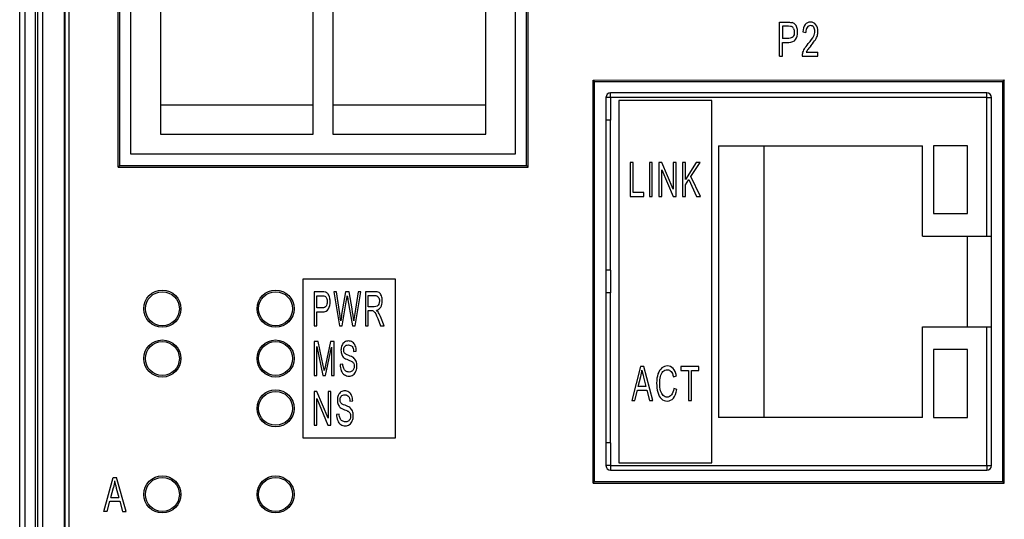
# Model space of a CAD drawing. Extents: x 0 to 390, y 0 to 268.
# Drawn here: x 167 to 210, y 173 to 195 of the extents above; entities that cross this region are included whole.
import ezdxf

# ---------------------------------------------------------------- set-up
doc = ezdxf.new("R2010")
doc.units = 0
doc.header["$MEASUREMENT"] = 0
doc.layers.add('1_外観図', color=7, linetype='CONTINUOUS')

msp = doc.modelspace()

# ---------------------------------------------------------------- linework, layer by layer
at = {"layer": '1_外観図', "color": 7, "linetype": 'Continuous'}
for p, q in [((167.00016, 109.578455), (167.00016, 227.578455)), ((168.018216, 119.078455), (168.018216, 227.078455)), ((168.985101, 120.078455), (168.985101, 226.078455)), ((171.345293, 188.928394), (171.345293, 214.228516)), ((171.41516, 188.998455), (171.41516, 214.158455)), ((189.38516, 188.998455), (189.38516, 214.158455)), ((189.455059, 188.928601), (189.455059, 214.228308)), ((171.91516, 189.498455), (171.91516, 213.658455)), ((188.88516, 213.658455), (188.88516, 189.498455)), ((173.21516, 212.773455), (173.21516, 190.383455)), ((179.96516, 190.383455), (179.96516, 212.773455)), ((180.83516, 212.773455), (180.83516, 190.383455)), ((187.58516, 190.383455), (187.58516, 212.773455)), ((200.549416, 193.828455), (200.549416, 195.328455)), ((200.549416, 195.328455), (200.945494, 195.328455)), ((200.688366, 195.151443), (200.688366, 194.61529)), ((200.956954, 195.151443), (200.688366, 195.151443)), ((201.581224, 194.900761), (201.713727, 194.88132)), ((200.959819, 194.61529), (200.688366, 194.61529)), ((200.688366, 193.828455), (200.688366, 194.438278)), ((200.688366, 194.438278), (200.95767, 194.438278)), ((201.735931, 194.005467), (202.250903, 194.005467)), ((202.250903, 193.828455), (202.250903, 194.005467)), ((200.549416, 193.828455), (200.688366, 193.828455)), ((201.556872, 193.828455), (202.250903, 193.828455)), ((192.320337, 192.778299), (210.479969, 192.77839)), ((192.320337, 174.978611), (192.320337, 192.778299)), ((192.320337, 192.778299), (192.39016, 192.708455)), ((192.39016, 175.048455), (192.39016, 192.708455)), ((192.39016, 192.708455), (210.41016, 192.708455)), ((210.479969, 192.77839), (210.41016, 192.708455)), ((210.41016, 175.048455), (210.41016, 192.708455)), ((210.479969, 174.97852), (210.479969, 192.77839)), ((193.09016, 192.008455), (193.09016, 192.208455)), ((209.71016, 192.208455), (193.09016, 192.208455)), ((209.71016, 192.008455), (209.71016, 192.208455)), ((192.89016, 192.008455), (192.89016, 175.748455)), ((193.09016, 192.008455), (192.89016, 192.008455)), ((193.46016, 191.878455), (193.46016, 175.878455)), ((197.56016, 191.878455), (193.46016, 191.878455)), ((197.56016, 175.878455), (197.56016, 191.878455)), ((209.71016, 192.008455), (209.91016, 192.008455)), ((209.91016, 175.748455), (209.91016, 192.008455)), ((173.21516, 191.683455), (179.96516, 191.683455)), ((180.83516, 191.683455), (187.58516, 191.683455)), ((193.09016, 191.008455), (192.89016, 191.008455)), ((193.09016, 184.378455), (193.09016, 191.008455)), ((173.21516, 190.383455), (179.96516, 190.383455)), ((180.83516, 190.383455), (187.58516, 190.383455)), ((197.86016, 189.878455), (197.86016, 177.878455)), ((197.86016, 189.878455), (206.86016, 189.878455)), ((199.86016, 189.878455), (199.86016, 177.878455)), ((206.86016, 185.878455), (206.86016, 189.878455)), ((207.36016, 189.878455), (207.36016, 186.878455)), ((208.86016, 189.878455), (207.36016, 189.878455)), ((208.86016, 186.878455), (208.86016, 189.878455)), ((188.88516, 189.498455), (171.91516, 189.498455)), ((171.345293, 188.928394), (171.41516, 188.998455)), ((171.345293, 188.928394), (189.455059, 188.928601)), ((171.41516, 188.998455), (189.38516, 188.998455)), ((189.455059, 188.928601), (189.38516, 188.998455)), ((193.957953, 189.128455), (193.957953, 187.628455)), ((194.084992, 189.128455), (193.957953, 189.128455)), ((194.084992, 187.805467), (194.084992, 189.128455)), ((194.805254, 189.128455), (194.805254, 187.628455)), ((194.932294, 189.128455), (194.805254, 189.128455)), ((194.932294, 187.628455), (194.932294, 189.128455)), ((195.229527, 189.128455), (195.229527, 187.628455)), ((195.359841, 189.128455), (195.229527, 189.128455)), ((195.351328, 187.628455), (195.351328, 188.807173)), ((195.351328, 188.807173), (195.855557, 187.628455)), ((195.86407, 187.950761), (195.359841, 189.128455)), ((195.86407, 189.128455), (195.86407, 187.950761)), ((195.985871, 189.128455), (195.86407, 189.128455)), ((195.985871, 187.628455), (195.985871, 189.128455)), ((196.268697, 189.128455), (196.268697, 187.628455)), ((196.395737, 189.128455), (196.268697, 189.128455)), ((196.872463, 189.128455), (196.395737, 188.384594)), ((196.395737, 188.384594), (196.395737, 189.128455)), ((196.641958, 188.520679), (197.044686, 189.128455)), ((197.044686, 189.128455), (196.872463, 189.128455)), ((196.395737, 188.148237), (196.552899, 188.387664)), ((196.552899, 188.387664), (196.894727, 187.628455)), ((197.062367, 187.628455), (196.641958, 188.520679)), ((196.395737, 187.628455), (196.395737, 188.148237)), ((193.957953, 187.628455), (194.557789, 187.628455)), ((194.557789, 187.805467), (194.084992, 187.805467)), ((194.557789, 187.628455), (194.557789, 187.805467)), ((194.805254, 187.628455), (194.932294, 187.628455)), ((195.229527, 187.628455), (195.351328, 187.628455)), ((195.855557, 187.628455), (195.985871, 187.628455)), ((196.268697, 187.628455), (196.395737, 187.628455)), ((196.894727, 187.628455), (197.062367, 187.628455)), ((207.36016, 186.878455), (208.86016, 186.878455)), ((206.86016, 185.878455), (209.91016, 185.878455)), ((208.86016, 181.878455), (208.86016, 185.878455)), ((193.09016, 184.378455), (192.89016, 184.378455)), ((179.50016, 183.978455), (179.50016, 176.978455)), ((183.60016, 183.978455), (179.50016, 183.978455)), ((183.60016, 176.978455), (183.60016, 183.978455)), ((180.00016, 183.428455), (180.00016, 181.928455)), ((180.350972, 183.428455), (180.00016, 183.428455)), ((180.12323, 182.71529), (180.12323, 183.251443)), ((180.12323, 183.251443), (180.361122, 183.251443)), ((180.869006, 183.428455), (181.115779, 181.928455)), ((180.995247, 183.428455), (180.869006, 183.428455)), ((181.136714, 182.445167), (180.995247, 183.428455)), ((181.394906, 183.428455), (181.217914, 182.415495)), ((181.241386, 181.928455), (181.438678, 183.071361)), ((181.543351, 183.428455), (181.394906, 183.428455)), ((181.495138, 183.071361), (181.691161, 181.928455)), ((181.676571, 182.669246), (181.543351, 183.428455)), ((181.941107, 183.428455), (181.7952, 182.464608)), ((181.80979, 181.928455), (182.064811, 183.428455)), ((182.064811, 183.428455), (181.941107, 183.428455)), ((182.268193, 183.428455), (182.268193, 181.928455)), ((182.680539, 183.428455), (182.268193, 183.428455)), ((182.391262, 182.766449), (182.391262, 183.262698)), ((182.391262, 183.262698), (182.685614, 183.262698)), ((193.09016, 183.378455), (192.89016, 183.378455)), ((193.09016, 176.748455), (193.09016, 183.378455)), ((180.363659, 182.71529), (180.12323, 182.71529)), ((182.655798, 182.766449), (182.391262, 182.766449)), ((180.12323, 181.928455), (180.12323, 182.538278)), ((180.12323, 182.538278), (180.361756, 182.538278)), ((182.391262, 181.928455), (182.391262, 182.594553)), ((182.391262, 182.594553), (182.533998, 182.594553)), ((182.809953, 182.240529), (182.933022, 181.928455)), ((183.087811, 181.928455), (182.926044, 182.336709)), ((180.00016, 181.928455), (180.12323, 181.928455)), ((181.115779, 181.928455), (181.241386, 181.928455)), ((181.691161, 181.928455), (181.80979, 181.928455)), ((182.268193, 181.928455), (182.391262, 181.928455)), ((182.933022, 181.928455), (183.087811, 181.928455)), ((206.86016, 177.878455), (206.86016, 181.878455)), ((206.86016, 181.878455), (209.91016, 181.878455)), ((180.00016, 181.228455), (180.00016, 179.728455)), ((180.185399, 181.228455), (180.00016, 181.228455)), ((180.118789, 179.728455), (180.118789, 181.005399)), ((180.118789, 181.005399), (180.387766, 179.728455)), ((180.405528, 180.166381), (180.185399, 181.228455)), ((180.498782, 179.728455), (180.769028, 180.983912)), ((180.722084, 181.228455), (180.499416, 180.184799)), ((180.887657, 181.228455), (180.722084, 181.228455)), ((180.769028, 180.983912), (180.769028, 179.728455)), ((180.887657, 179.728455), (180.887657, 181.228455)), ((207.36016, 180.878455), (207.36016, 177.878455)), ((208.86016, 180.878455), (207.36016, 180.878455)), ((208.86016, 177.878455), (208.86016, 180.878455)), ((181.746987, 180.791552), (181.864981, 180.805876)), ((181.268665, 180.22675), (181.152573, 180.210379)), ((194.411515, 180.128455), (194.025557, 178.628455)), ((194.554793, 180.128455), (194.411515, 180.128455)), ((194.966116, 178.628455), (194.554793, 180.128455)), ((196.198167, 180.128455), (196.198167, 179.951443)), ((196.994763, 180.128455), (196.198167, 180.128455)), ((196.994763, 179.951443), (196.994763, 180.128455)), ((180.00016, 179.728455), (180.118789, 179.728455)), ((180.387766, 179.728455), (180.498782, 179.728455)), ((180.769028, 179.728455), (180.887657, 179.728455)), ((194.31554, 179.244417), (194.425912, 179.684389)), ((194.551365, 179.659833), (194.656253, 179.244417)), ((195.868011, 179.671088), (195.998949, 179.717132)), ((196.198167, 179.951443), (196.529282, 179.951443)), ((196.529282, 179.951443), (196.529282, 178.628455)), ((196.662277, 178.628455), (196.662277, 179.951443)), ((196.662277, 179.951443), (196.994763, 179.951443)), ((194.656253, 179.244417), (194.31554, 179.244417)), ((196.016088, 179.104239), (195.883093, 179.154376)), ((180.00016, 179.028455), (180.00016, 177.528455)), ((180.126401, 179.028455), (180.00016, 179.028455)), ((180.118154, 177.528455), (180.118154, 178.707173)), ((180.118154, 178.707173), (180.606627, 177.528455)), ((180.614873, 177.850761), (180.126401, 179.028455)), ((180.614873, 179.028455), (180.614873, 177.850761)), ((180.732868, 179.028455), (180.614873, 179.028455)), ((180.732868, 177.528455), (180.732868, 179.028455)), ((194.166778, 178.628455), (194.27715, 179.082752)), ((194.27715, 179.082752), (194.697385, 179.082752)), ((194.697385, 179.082752), (194.814612, 178.628455)), ((181.586045, 178.591552), (181.704039, 178.605876)), ((194.025557, 178.628455), (194.166778, 178.628455)), ((194.814612, 178.628455), (194.966116, 178.628455)), ((196.529282, 178.628455), (196.662277, 178.628455)), ((181.107723, 178.02675), (180.991631, 178.010379)), ((206.86016, 177.878455), (197.86016, 177.878455)), ((207.36016, 177.878455), (208.86016, 177.878455)), ((180.00016, 177.528455), (180.118154, 177.528455)), ((180.606627, 177.528455), (180.732868, 177.528455)), ((179.50016, 176.978455), (183.60016, 176.978455)), ((193.09016, 176.748455), (192.89016, 176.748455)), ((193.09016, 175.748455), (192.89016, 175.748455)), ((193.09016, 175.748455), (193.09016, 175.548455)), ((193.46016, 175.878455), (197.56016, 175.878455)), ((209.71016, 175.748455), (209.91016, 175.748455)), ((209.71016, 175.748455), (209.71016, 175.548455)), ((170.717486, 173.728455), (171.120726, 175.228455)), ((171.120726, 175.228455), (171.270419, 175.228455)), ((171.70016, 173.728455), (171.270419, 175.228455)), ((193.09016, 175.548455), (209.71016, 175.548455)), ((192.320337, 174.978611), (192.39016, 175.048455)), ((192.320337, 174.978611), (210.479969, 174.97852)), ((192.39016, 175.048455), (210.41016, 175.048455)), ((210.479969, 174.97852), (210.41016, 175.048455)), ((171.020453, 174.344417), (171.135767, 174.784389)), ((171.266838, 174.759833), (171.376422, 174.344417)), ((170.86503, 173.728455), (170.980344, 174.182752)), ((170.980344, 174.182752), (171.419396, 174.182752)), ((171.020453, 174.344417), (171.376422, 174.344417)), ((171.419396, 174.182752), (171.541872, 173.728455)), ((170.86503, 173.728455), (170.717486, 173.728455)), ((171.541872, 173.728455), (171.70016, 173.728455))]:
    msp.add_line(p, q, dxfattribs=at)
at = {"layer": '1_外観図', "color": 9, "linetype": 'Continuous'}
for p, q in [((167.240343, 118.578455), (167.240343, 227.578455)), ((167.694148, 118.578455), (167.694148, 227.578455)), ((167.797096, 119.078455), (167.797096, 227.078455)), ((168.015109, 119.078455), (168.015109, 227.078455)), ((168.989469, 226.078455), (168.989469, 120.078455)), ((169.172128, 226.078455), (169.172128, 120.078455)), ((193.09016, 192.008455), (193.09016, 191.008455)), ((209.71016, 192.008455), (193.09016, 192.008455)), ((209.71016, 185.878455), (209.71016, 192.008455)), ((193.09016, 184.378455), (193.09016, 183.378455)), ((209.71016, 175.748455), (209.71016, 181.878455)), ((193.09016, 176.748455), (193.09016, 175.748455)), ((193.09016, 175.748455), (209.71016, 175.748455))]:
    msp.add_line(p, q, dxfattribs=at)
at = {"layer": '1_外観図', "color": 7, "linetype": 'Continuous'}
for centre, radius in [((173.300318, 182.678455), 0.820026), ((178.30028, 182.678455), 0.819951), ((173.300158, 182.678455), 0.749999), ((178.300158, 182.678455), 0.749999), ((173.300318, 180.478455), 0.820026), ((173.300158, 180.478455), 0.749999), ((178.30028, 180.478455), 0.819951), ((178.300158, 180.478455), 0.749999), ((178.30028, 178.278455), 0.819951), ((178.300158, 178.278455), 0.749999), ((173.300318, 174.478455), 0.820026), ((173.300158, 174.478455), 0.749999), ((178.30028, 174.478455), 0.819951), ((178.300158, 174.478455), 0.749999)]:
    msp.add_circle(centre, radius, dxfattribs=at)
for centre, radius, start, end in [((201.629763, 194.91753), 0.619708, 343.4556836, 0.0577484), ((202.000856, 193.843253), 0.44423, 165.2082551, 181.9090077), ((193.09016, 192.008455), 0.2, 90, 180), ((209.71016, 192.008455), 0.2, 0, 90), ((171.146757, 181.009124), 10.092644, 6.4232457, 8.1801553), ((164.264967, 176.822811), 16.483239, 10.9163963, 11.7034731), ((193.09016, 175.748455), 0.2, 180, 270), ((209.71016, 175.748455), 0.2, 270, 0)]:
    msp.add_arc(centre, radius, start, end, dxfattribs=at)
for points in [[(200.945494, 195.328455), (201.014969, 195.328455), (201.06797, 195.323339), (201.105238, 195.314323)], [(201.234735, 195.243289), (201.199757, 195.278319), (201.156783, 195.301852), (201.105238, 195.314323)], [(201.31851, 195.099159), (201.297165, 195.160651), (201.269232, 195.208741), (201.234735, 195.243289)], [(201.922152, 195.334594), (201.821879, 195.334594), (201.742377, 195.296736), (201.683491, 195.22332)], [(202.161374, 195.214881), (202.102643, 195.29469), (202.022425, 195.334594), (201.922152, 195.334594)], [(201.086456, 195.137428), (201.062957, 195.146327), (201.019983, 195.151443), (200.956954, 195.151443)], [(201.173973, 195.049123), (201.15177, 195.094144), (201.122404, 195.123816), (201.086456, 195.137428)], [(201.207636, 194.888482), (201.207636, 194.801511), (201.188298, 194.73398), (201.151074, 194.686881)], [(201.173973, 195.049123), (201.196176, 195.004103), (201.207636, 194.950897), (201.207636, 194.888482)], [(201.265458, 194.570524), (201.322234, 194.658264), (201.350883, 194.766722), (201.350883, 194.894621)], [(201.350883, 194.894621), (201.350883, 194.968291), (201.340139, 195.036845), (201.31851, 195.099159)], [(201.683491, 195.22332), (201.624198, 195.149396), (201.589819, 195.041961), (201.581224, 194.900761)], [(201.77031, 195.102329), (201.733066, 195.049123), (201.713727, 194.975454), (201.713727, 194.88132)], [(201.919287, 195.182138), (201.856974, 195.182138), (201.807554, 195.155535), (201.77031, 195.102329)], [(202.061817, 195.106422), (202.025289, 195.156559), (201.978018, 195.182138), (201.919287, 195.182138)], [(202.056804, 194.700215), (202.096913, 194.777977), (202.116968, 194.85267), (202.116968, 194.922248)], [(202.116968, 194.922248), (202.116968, 194.994894), (202.098345, 195.056286), (202.061817, 195.106422)], [(202.249471, 194.918155), (202.249471, 195.035822), (202.220105, 195.135072), (202.161374, 195.214881)], [(200.95767, 194.438278), (201.105931, 194.438278), (201.208352, 194.482275), (201.265458, 194.570524)], [(201.151074, 194.686881), (201.113093, 194.638823), (201.049348, 194.61529), (200.959819, 194.61529)], [(201.656429, 194.155876), (201.695105, 194.221361), (201.751688, 194.297077), (201.825415, 194.383105)], [(201.825415, 194.383105), (201.939341, 194.51604), (202.016695, 194.622452), (202.056804, 194.700215)], [(201.939292, 194.294091), (202.031736, 194.405535), (202.097629, 194.49353), (202.137916, 194.557763)], [(202.137916, 194.557763), (202.177848, 194.621429), (202.206497, 194.682821), (202.223815, 194.741064)], [(201.571347, 193.956668), (201.589103, 194.023885), (201.617752, 194.090392), (201.656429, 194.155876)], [(201.790176, 194.104971), (201.768161, 194.071975), (201.750255, 194.038209), (201.735931, 194.005467)], [(201.939292, 194.294091), (201.861988, 194.200897), (201.811852, 194.137459), (201.790176, 194.104971)], [(180.492459, 183.414323), (180.459451, 183.423339), (180.412506, 183.428455), (180.350972, 183.428455)], [(180.361122, 183.251443), (180.416947, 183.251443), (180.45501, 183.246327), (180.475824, 183.237428)], [(180.475824, 183.237428), (180.507663, 183.223816), (180.533673, 183.194144), (180.553339, 183.149123)], [(180.607157, 183.343289), (180.576176, 183.378319), (180.538114, 183.401852), (180.492459, 183.414323)], [(180.553339, 183.149123), (180.573004, 183.104103), (180.583154, 183.050897), (180.583154, 182.988482)], [(180.681357, 183.199159), (180.662452, 183.260651), (180.637711, 183.308741), (180.607157, 183.343289)], [(180.71003, 182.994621), (180.71003, 183.068291), (180.700515, 183.136845), (180.681357, 183.199159)], [(181.438678, 183.071361), (181.446925, 183.119451), (181.455807, 183.177773), (181.465957, 183.24735)], [(181.465957, 183.24735), (181.468494, 183.22484), (181.478805, 183.16659), (181.495138, 183.071361)], [(182.869584, 183.387527), (182.826447, 183.41413), (182.763008, 183.428455), (182.680539, 183.428455)], [(182.685614, 183.262698), (182.754127, 183.262698), (182.804878, 183.239164), (182.836439, 183.193859)], [(182.836439, 183.193859), (182.868315, 183.1481), (182.884809, 183.089778), (182.884809, 183.019178)], [(182.972617, 183.244935), (182.946979, 183.312834), (182.912722, 183.360924), (182.869584, 183.387527)], [(183.011685, 183.019178), (183.011685, 183.101033), (182.998363, 183.17675), (182.972617, 183.244935)], [(180.361756, 182.538278), (180.493073, 182.538278), (180.583789, 182.582275), (180.634368, 182.670524)], [(180.533057, 182.786881), (180.499416, 182.738823), (180.442957, 182.71529), (180.363659, 182.71529)], [(180.583154, 182.988482), (180.583154, 182.901511), (180.566026, 182.83398), (180.533057, 182.786881)], [(180.634368, 182.670524), (180.684655, 182.758264), (180.71003, 182.866722), (180.71003, 182.994621)], [(181.74889, 182.138209), (181.733665, 182.303967), (181.709603, 182.480999), (181.676571, 182.669246)], [(182.787749, 182.794076), (182.75603, 182.775658), (182.711624, 182.766449), (182.655798, 182.766449)], [(182.749687, 182.610924), (182.8385, 182.630365), (182.904475, 182.676409), (182.947603, 182.750093)], [(182.860069, 182.884117), (182.843575, 182.843189), (182.819468, 182.812493), (182.787749, 182.794076)], [(182.884809, 183.019178), (182.884809, 182.970065), (182.876562, 182.925044), (182.860069, 182.884117)], [(182.947603, 182.750093), (182.990116, 182.822725), (183.011685, 182.912766), (183.011685, 183.019178)], [(181.217914, 182.415495), (181.213474, 182.390938), (181.199517, 182.297827), (181.176045, 182.138209)], [(181.7952, 182.464608), (181.776168, 182.341825), (181.760309, 182.232343), (181.74889, 182.138209)], [(182.533998, 182.594553), (182.565717, 182.594553), (182.588554, 182.591484), (182.60235, 182.586349)], [(182.60235, 182.586349), (182.621542, 182.579205), (182.639939, 182.565904), (182.658191, 182.547124)], [(182.658191, 182.547124), (182.676733, 182.528046), (182.697667, 182.49428), (182.720788, 182.446773)], [(182.720788, 182.446773), (182.743977, 182.399123), (182.774255, 182.331048), (182.809953, 182.240529)], [(182.823682, 182.535826), (182.806781, 182.560788), (182.78204, 182.585344), (182.749687, 182.610924)], [(182.926044, 182.336709), (182.893691, 182.416518), (182.859434, 182.483025), (182.823682, 182.535826)], [(181.228064, 181.052466), (181.201421, 180.986982), (181.188099, 180.916381), (181.188099, 180.840665)], [(181.344856, 181.202621), (181.293405, 181.168087), (181.254708, 181.11795), (181.228064, 181.052466)], [(181.306728, 180.853967), (181.306728, 180.915358), (181.323221, 180.968564), (181.357478, 181.012561)], [(181.515438, 181.254035), (181.452635, 181.254035), (181.395541, 181.236641), (181.344856, 181.202621)], [(181.357478, 181.012561), (181.391734, 181.056559), (181.445657, 181.079069), (181.520513, 181.079069)], [(181.697505, 181.199806), (181.644852, 181.235617), (181.583951, 181.254035), (181.515438, 181.254035)], [(181.520513, 181.079069), (181.591564, 181.079069), (181.645486, 181.054512), (181.682124, 181.006117)], [(181.682124, 181.006117), (181.719074, 180.957309), (181.740643, 180.885686), (181.746987, 180.791552)], [(181.819084, 181.041999), (181.790759, 181.111811), (181.750159, 181.163994), (181.697505, 181.199806)], [(181.864981, 180.805876), (181.862444, 180.893871), (181.847219, 180.972657), (181.819084, 181.041999)], [(181.188099, 180.840665), (181.188099, 180.771088), (181.198883, 180.708673), (181.220452, 180.653421)], [(181.220452, 180.653421), (181.242021, 180.598168), (181.275643, 180.551102), (181.319867, 180.513711)], [(181.342745, 180.720696), (181.318781, 180.75574), (181.306728, 180.799737), (181.306728, 180.853967)], [(181.319867, 180.513711), (181.354306, 180.484594), (181.413938, 180.452875), (181.499562, 180.420018)], [(181.528126, 180.613516), (181.427894, 180.650351), (181.366359, 180.686163), (181.342745, 180.720696)], [(181.734053, 180.517476), (181.696871, 180.544962), (181.628358, 180.576681), (181.528126, 180.613516)], [(181.853979, 180.364642), (181.828187, 180.426272), (181.788221, 180.477432), (181.734053, 180.517476)], [(180.499416, 180.184799), (180.476579, 180.078387), (180.460085, 179.998578), (180.449935, 179.944349)], [(181.152573, 180.210379), (181.153842, 180.110106), (181.17097, 180.020065), (181.203324, 179.940256)], [(181.306728, 180.041552), (181.286427, 180.089642), (181.27374, 180.151033), (181.268665, 180.22675)], [(181.400565, 179.92472), (181.358112, 179.95458), (181.327028, 179.993462), (181.306728, 180.041552)], [(181.499562, 180.420018), (181.584586, 180.387391), (181.639777, 180.362834), (181.665056, 180.34709)], [(181.665056, 180.34709), (181.703849, 180.32293), (181.731762, 180.293257), (181.748692, 180.258222)], [(181.747621, 180.006763), (181.729859, 179.967882), (181.703215, 179.937186), (181.667648, 179.914849)], [(181.774265, 180.135685), (181.774265, 180.088619), (181.765384, 180.045645), (181.747621, 180.006763)], [(181.748692, 180.258222), (181.765384, 180.22368), (181.774265, 180.182752), (181.774265, 180.135685)], [(181.850166, 179.926163), (181.878303, 179.996531), (181.892894, 180.072248), (181.892894, 180.152057)], [(181.892894, 180.152057), (181.892894, 180.231866), (181.879572, 180.303489), (181.853979, 180.364642)], [(195.35797, 180.062971), (195.283932, 180.002602), (195.227032, 179.914608), (195.187271, 179.797964)], [(195.602022, 180.154035), (195.512902, 180.154035), (195.432008, 180.123339), (195.35797, 180.062971)], [(195.855508, 180.039108), (195.787118, 180.115153), (195.702111, 180.154035), (195.602022, 180.154035)], [(195.998949, 179.717132), (195.971528, 179.855263), (195.924225, 179.962698), (195.855508, 180.039108)], [(181.203324, 179.940256), (181.235677, 179.860447), (181.280084, 179.801102), (181.337178, 179.76222)], [(181.337178, 179.76222), (181.394272, 179.723339), (181.464688, 179.702875), (181.54906, 179.702875)], [(181.543351, 179.880911), (181.490063, 179.880911), (181.442485, 179.895235), (181.400565, 179.92472)], [(181.667648, 179.914849), (181.63153, 179.892166), (181.590295, 179.880911), (181.543351, 179.880911)], [(181.54906, 179.702875), (181.615036, 179.702875), (181.674667, 179.723339), (181.727837, 179.761623)], [(181.727837, 179.761623), (181.781243, 179.800078), (181.821843, 179.855331), (181.850166, 179.926163)], [(194.425912, 179.684389), (194.44922, 179.778523), (194.467044, 179.874703), (194.480069, 179.970883)], [(194.480069, 179.970883), (194.495151, 179.889028), (194.519533, 179.785906), (194.551365, 179.659833)], [(195.187271, 179.797964), (195.14751, 179.68132), (195.127629, 179.545235), (195.127629, 179.38971)], [(195.264737, 179.390733), (195.264737, 179.48896), (195.27502, 179.58514), (195.295963, 179.678403)], [(195.295963, 179.678403), (195.316838, 179.771361), (195.353172, 179.846054), (195.405272, 179.901306)], [(195.405272, 179.901306), (195.457373, 179.956559), (195.521814, 179.984185), (195.59928, 179.984185)], [(195.59928, 179.984185), (195.666463, 179.984185), (195.721991, 179.958605), (195.766261, 179.908921)], [(195.766261, 179.908921), (195.810426, 179.859355), (195.844703, 179.779546), (195.868011, 179.671088)], [(195.127629, 179.38971), (195.127629, 179.246463), (195.144768, 179.112425), (195.180416, 178.987595)], [(195.301756, 179.056149), (195.277077, 179.151306), (195.264737, 179.262834), (195.264737, 179.390733)], [(195.883093, 179.154376), (195.864583, 179.0275), (195.829621, 178.932343), (195.778235, 178.868853)], [(181.067122, 178.852466), (181.040479, 178.786982), (181.027157, 178.716381), (181.027157, 178.640665)], [(181.183914, 179.002621), (181.132463, 178.968087), (181.093766, 178.91795), (181.067122, 178.852466)], [(181.145786, 178.653967), (181.145786, 178.715358), (181.162279, 178.768564), (181.196536, 178.812561)], [(181.354496, 179.054035), (181.291693, 179.054035), (181.234599, 179.036641), (181.183914, 179.002621)], [(181.196536, 178.812561), (181.230792, 178.856559), (181.284715, 178.879069), (181.359571, 178.879069)], [(181.536563, 178.999806), (181.48391, 179.035617), (181.423009, 179.054035), (181.354496, 179.054035)], [(181.359571, 178.879069), (181.430622, 178.879069), (181.484544, 178.854512), (181.521182, 178.806117)], [(181.521182, 178.806117), (181.558132, 178.757309), (181.579701, 178.685686), (181.586045, 178.591552)], [(181.658142, 178.841999), (181.629817, 178.911811), (181.589217, 178.963994), (181.536563, 178.999806)], [(181.704039, 178.605876), (181.701502, 178.693871), (181.686277, 178.772657), (181.658142, 178.841999)], [(195.180416, 178.987595), (195.216064, 178.862766), (195.267479, 178.766586), (195.335348, 178.701102)], [(195.418207, 178.843099), (195.365511, 178.890392), (195.326436, 178.960992), (195.301756, 179.056149)], [(195.588997, 178.772725), (195.527298, 178.772725), (195.470399, 178.796258), (195.418207, 178.843099)], [(195.778235, 178.868853), (195.726105, 178.804444), (195.663035, 178.772725), (195.588997, 178.772725)], [(195.599965, 178.602875), (195.704167, 178.602875), (195.792602, 178.644826), (195.865269, 178.730774)], [(195.865269, 178.730774), (195.937936, 178.816722), (195.98798, 178.940529), (196.016088, 179.104239)], [(181.027157, 178.640665), (181.027157, 178.571088), (181.037941, 178.508673), (181.05951, 178.453421)], [(181.05951, 178.453421), (181.081079, 178.398168), (181.114701, 178.351102), (181.158925, 178.313711)], [(181.181803, 178.520696), (181.157839, 178.55574), (181.145786, 178.599737), (181.145786, 178.653967)], [(181.158925, 178.313711), (181.193364, 178.284594), (181.252996, 178.252875), (181.33862, 178.220018)], [(181.367184, 178.413516), (181.266952, 178.450351), (181.205417, 178.486163), (181.181803, 178.520696)], [(181.573111, 178.317476), (181.535929, 178.344962), (181.467416, 178.376681), (181.367184, 178.413516)], [(181.693037, 178.164642), (181.667245, 178.226272), (181.627279, 178.277432), (181.573111, 178.317476)], [(195.335348, 178.701102), (195.403216, 178.635617), (195.49165, 178.602875), (195.599965, 178.602875)], [(180.991631, 178.010379), (180.9929, 177.910106), (181.010028, 177.820065), (181.042382, 177.740256)], [(181.145785, 177.841552), (181.125485, 177.889642), (181.112798, 177.951033), (181.107723, 178.02675)], [(181.239623, 177.72472), (181.19717, 177.75458), (181.166086, 177.793462), (181.145785, 177.841552)], [(181.33862, 178.220018), (181.423644, 178.187391), (181.478835, 178.162834), (181.504114, 178.14709)], [(181.504114, 178.14709), (181.542907, 178.12293), (181.57082, 178.093257), (181.58775, 178.058222)], [(181.613323, 177.935685), (181.613323, 177.888619), (181.604442, 177.845645), (181.586679, 177.806763)], [(181.58775, 178.058222), (181.604442, 178.02368), (181.613323, 177.982752), (181.613323, 177.935685)], [(181.689224, 177.726163), (181.717361, 177.796531), (181.731952, 177.872248), (181.731952, 177.952057)], [(181.731952, 177.952057), (181.731952, 178.031866), (181.71863, 178.103489), (181.693037, 178.164642)], [(181.042382, 177.740256), (181.074735, 177.660447), (181.119142, 177.601102), (181.176236, 177.56222)], [(181.176236, 177.56222), (181.23333, 177.523339), (181.303746, 177.502875), (181.388118, 177.502875)], [(181.382409, 177.680911), (181.329121, 177.680911), (181.281543, 177.695235), (181.239623, 177.72472)], [(181.506706, 177.714849), (181.470588, 177.692166), (181.429353, 177.680911), (181.382409, 177.680911)], [(181.388118, 177.502875), (181.454094, 177.502875), (181.513725, 177.523339), (181.566895, 177.561623)], [(181.586679, 177.806763), (181.568916, 177.767882), (181.542273, 177.737186), (181.506706, 177.714849)], [(181.566895, 177.561623), (181.620301, 177.600078), (181.660901, 177.655331), (181.689224, 177.726163)], [(171.19235, 175.070883), (171.178741, 174.974703), (171.160119, 174.878523), (171.135767, 174.784389)], [(171.19235, 175.070883), (171.208107, 174.989028), (171.233581, 174.885906), (171.266838, 174.759833)]]:
    msp.add_open_spline(points, degree=3, dxfattribs=at)

doc.saveas('drawing.dxf')
